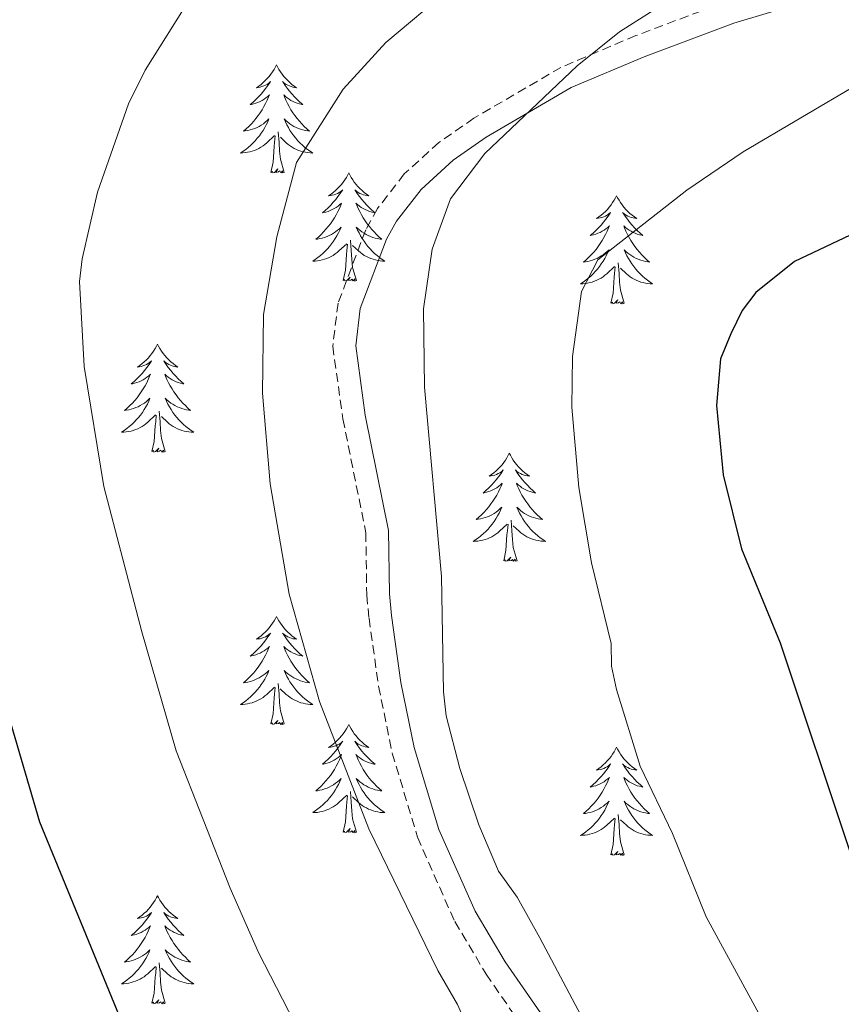
# Model space of a CAD drawing. Units: metres. Extents: x 616918 to 621423, y 4722085 to 4725131.
# Drawn here: x 617984 to 618075, y 4722784 to 4722892 of the extents above; entities that cross this region are included whole.
import ezdxf

# ---------------------------------------------------------------- set-up
doc = ezdxf.new("R2010")
doc.units = ezdxf.units.M
doc.header["$MEASUREMENT"] = 0
doc.linetypes.add('TRAZOSX2', pattern=[1.5, 1, -0.5])
for name, color, linetype, lineweight in [('Level 21', 19, 'Continuous', 0), ('Level 36', 19, 'Continuous', 40), ('Level 4', 36, 'Continuous', 30), ('Level 5', 36, 'Continuous', 0)]:
    doc.layers.add(name, color=color, linetype=linetype, lineweight=lineweight)

msp = doc.modelspace()

# ---------------------------------------------------------------- linework, layer by layer
at = {"layer": 'Level 21', "color": 19, "linetype": 'Continuous', "lineweight": 0}
msp.add_polyline3d([(618073.64, 4722895.32, 791.05), (618062.98, 4722892.11, 790.25), (618053.09, 4722888.4, 789.85), (618045.03, 4722884.99, 789.85), (618035.67, 4722879.51, 788.44), (618032.03, 4722876.98, 788.25), (618028.49, 4722873.77, 788.61), (618025.79, 4722870.27, 788.53), (618024.67, 4722868.28, 788.4), (618021.8, 4722860.64, 788.04), (618021.29, 4722856.52, 787.85), (618022.34, 4722848.89, 787.39), (618024.91, 4722836.18, 787.85), (618025.01, 4722829.19, 787.45), (618025.25, 4722826.79, 787.51), (618026.28, 4722819.43, 787.81), (618027.75, 4722812.25, 787.85), (618030.45, 4722803.22, 787.85), (618034.44, 4722794.21, 787.85), (618037.77, 4722788.62, 787.87), (618044.88, 4722778.34, 788.24)], dxfattribs=at)
at = {"layer": 'Level 21', "color": 19, "linetype": 'TRAZOSX2', "lineweight": 0}
msp.add_polyline3d([(618062.17, 4722894.48, 790.25), (618052.16, 4722890.72, 789.85), (618043.91, 4722887.22, 789.85), (618034.32, 4722881.62, 788.44), (618030.47, 4722878.94, 788.25), (618026.64, 4722875.47, 788.61), (618023.7, 4722871.65, 788.53), (618022.4, 4722869.33, 788.4), (618019.35, 4722861.24, 788.04), (618018.76, 4722856.5, 787.85), (618019.88, 4722848.47, 787.39), (618022.41, 4722835.91, 787.85), (618022.51, 4722829.05, 787.45), (618022.76, 4722826.49, 787.51), (618023.81, 4722819.01, 787.81), (618025.32, 4722811.64, 787.85), (618028.1, 4722802.36, 787.85), (618032.21, 4722793.06, 787.85), (618035.66, 4722787.27, 787.87), (618042.76, 4722777.01, 788.24)], dxfattribs=at)
at = {"layer": 'Level 36', "color": 92, "linetype": 'Continuous', "lineweight": 0}
for points in [[(618012.57, 4722887.5), (618012.46, 4722887.28), (618012.3, 4722887), (618012.13, 4722886.74), (618011.95, 4722886.48), (618011.76, 4722886.23), (618011.55, 4722886), (618011.33, 4722885.77), (618011.1, 4722885.55), (618010.86, 4722885.35), (618010.61, 4722885.16), (618010.35, 4722884.98), (618010.55, 4722885), (618010.75, 4722885.04), (618010.95, 4722885.1), (618011.15, 4722885.17), (618011.34, 4722885.25), (618011.52, 4722885.35), (618011.69, 4722885.46), (618011.9, 4722885.65), (618011.86, 4722885.59), (618011.62, 4722885.24), (618011.38, 4722884.91), (618011.13, 4722884.58), (618010.86, 4722884.26), (618010.58, 4722883.96), (618010.29, 4722883.67), (618009.98, 4722883.38), (618009.67, 4722883.11), (618009.79, 4722883.14), (618010.04, 4722883.19), (618010.28, 4722883.27), (618010.52, 4722883.35), (618010.75, 4722883.46), (618010.97, 4722883.58), (618011.19, 4722883.71), (618011.4, 4722883.85), (618011.59, 4722884.01), (618011.78, 4722884.18), (618011.69, 4722883.96), (618011.54, 4722883.6), (618011.36, 4722883.24), (618011.18, 4722882.89), (618010.98, 4722882.55), (618010.77, 4722882.22), (618010.54, 4722881.9), (618010.3, 4722881.59), (618010.05, 4722881.29), (618009.79, 4722880.99), (618009.51, 4722880.71), (618009.22, 4722880.44), (618008.93, 4722880.18), (618009.12, 4722880.21), (618009.39, 4722880.26), (618009.65, 4722880.32), (618009.91, 4722880.4), (618010.17, 4722880.49), (618010.42, 4722880.6), (618010.66, 4722880.72), (618010.89, 4722880.86), (618011.12, 4722881.01), (618011.33, 4722881.18), (618011.54, 4722881.35), (618011.73, 4722881.54), (618011.59, 4722881.21)], [(618012.57, 4722887.5), (618012.68, 4722887.28), (618012.83, 4722887), (618013, 4722886.74), (618013.18, 4722886.48), (618013.38, 4722886.23), (618013.58, 4722886), (618013.8, 4722885.77), (618014.03, 4722885.55), (618014.27, 4722885.35), (618014.52, 4722885.16), (618014.78, 4722884.98), (618014.59, 4722885), (618014.38, 4722885.04), (618014.18, 4722885.1), (618013.99, 4722885.17), (618013.8, 4722885.25), (618013.62, 4722885.35), (618013.44, 4722885.46), (618013.24, 4722885.65), (618013.28, 4722885.59), (618013.51, 4722885.24), (618013.75, 4722884.91), (618014.01, 4722884.58), (618014.28, 4722884.26), (618014.56, 4722883.96), (618014.85, 4722883.67), (618015.15, 4722883.38), (618015.47, 4722883.11), (618015.34, 4722883.14), (618015.1, 4722883.19), (618014.85, 4722883.27), (618014.62, 4722883.35), (618014.39, 4722883.46), (618014.16, 4722883.58), (618013.95, 4722883.71), (618013.74, 4722883.85), (618013.54, 4722884.01), (618013.36, 4722884.18), (618013.44, 4722883.96), (618013.6, 4722883.6), (618013.77, 4722883.24), (618013.96, 4722882.89), (618014.16, 4722882.55), (618014.37, 4722882.22), (618014.6, 4722881.9), (618014.84, 4722881.59), (618015.09, 4722881.29), (618015.35, 4722880.99), (618015.62, 4722880.71), (618015.91, 4722880.44), (618016.21, 4722880.18), (618016.01, 4722880.21), (618015.75, 4722880.26), (618015.48, 4722880.32), (618015.22, 4722880.4), (618014.97, 4722880.49), (618014.72, 4722880.6), (618014.48, 4722880.72), (618014.25, 4722880.86), (618014.02, 4722881.01), (618013.8, 4722881.18), (618013.6, 4722881.35), (618013.4, 4722881.54), (618013.54, 4722881.21)], [(618011.59, 4722881.21), (618011.44, 4722880.89), (618011.27, 4722880.58), (618011.08, 4722880.27), (618010.89, 4722879.98), (618010.68, 4722879.69), (618010.45, 4722879.41), (618010.22, 4722879.14), (618009.97, 4722878.88), (618009.72, 4722878.64), (618009.45, 4722878.4), (618009.17, 4722878.18), (618008.88, 4722877.97), (618008.59, 4722877.78), (618008.85, 4722877.79), (618009.12, 4722877.82), (618009.38, 4722877.86), (618009.64, 4722877.92), (618009.89, 4722877.99), (618010.14, 4722878.07), (618010.39, 4722878.18), (618010.62, 4722878.29), (618010.85, 4722878.42), (618011.08, 4722878.57), (618011.29, 4722878.73), (618011.49, 4722878.9), (618012.34, 4722879.7)], [(618013.54, 4722881.21), (618013.7, 4722880.89), (618013.87, 4722880.58), (618014.05, 4722880.27), (618014.25, 4722879.98), (618014.46, 4722879.69), (618014.68, 4722879.41), (618014.92, 4722879.14), (618015.16, 4722878.88), (618015.42, 4722878.64), (618015.69, 4722878.4), (618015.97, 4722878.18), (618016.26, 4722877.97), (618016.55, 4722877.78), (618016.28, 4722877.79), (618016.02, 4722877.82), (618015.76, 4722877.86), (618015.5, 4722877.92), (618015.24, 4722877.99), (618014.99, 4722878.07), (618014.75, 4722878.18), (618014.51, 4722878.29), (618014.28, 4722878.42), (618014.06, 4722878.57), (618013.85, 4722878.73), (618013.64, 4722878.9), (618012.99, 4722879.52)], [(618011.95, 4722875.65), (618012.19, 4722876.76), (618012.31, 4722878.51), (618012.36, 4722878.94), (618012.42, 4722879.66)], [(618013.42, 4722875.65), (618012.99, 4722877.09), (618012.9, 4722877.99), (618012.85, 4722878.94), (618012.75, 4722880.1)], [(618013.42, 4722875.65), (618013.24, 4722875.58), (618013.23, 4722875.82), (618013.04, 4722875.6), (618012.92, 4722875.8), (618012.79, 4722875.69), (618012.52, 4722875.64), (618012.72, 4722876.03), (618012.34, 4722875.65), (618012.15, 4722875.6), (618012.11, 4722875.76), (618011.95, 4722875.65)], [(618020.53, 4722875.58), (618020.42, 4722875.36), (618020.26, 4722875.08), (618020.09, 4722874.82), (618019.91, 4722874.56), (618019.72, 4722874.31), (618019.51, 4722874.08), (618019.29, 4722873.85), (618019.06, 4722873.63), (618018.82, 4722873.43), (618018.57, 4722873.24), (618018.31, 4722873.06), (618018.51, 4722873.08), (618018.71, 4722873.12), (618018.91, 4722873.18), (618019.11, 4722873.25), (618019.3, 4722873.33), (618019.48, 4722873.43), (618019.65, 4722873.54), (618019.86, 4722873.73), (618019.82, 4722873.67), (618019.58, 4722873.32), (618019.34, 4722872.99), (618019.09, 4722872.66), (618018.82, 4722872.35), (618018.54, 4722872.04), (618018.25, 4722871.75), (618017.94, 4722871.46), (618017.63, 4722871.19), (618017.75, 4722871.22), (618018, 4722871.27), (618018.24, 4722871.35), (618018.48, 4722871.44), (618018.71, 4722871.54), (618018.93, 4722871.66), (618019.15, 4722871.79), (618019.36, 4722871.93), (618019.55, 4722872.09), (618019.74, 4722872.26), (618019.65, 4722872.04), (618019.5, 4722871.68), (618019.32, 4722871.32), (618019.14, 4722870.98), (618018.94, 4722870.64), (618018.73, 4722870.3), (618018.5, 4722869.98), (618018.26, 4722869.67), (618018.01, 4722869.37), (618017.75, 4722869.08), (618017.47, 4722868.79), (618017.18, 4722868.52), (618016.89, 4722868.27), (618017.08, 4722868.29), (618017.35, 4722868.34), (618017.61, 4722868.4), (618017.87, 4722868.48), (618018.13, 4722868.57), (618018.38, 4722868.68), (618018.62, 4722868.8), (618018.85, 4722868.94), (618019.08, 4722869.09), (618019.29, 4722869.26), (618019.5, 4722869.43), (618019.69, 4722869.62), (618019.55, 4722869.29)], [(618020.53, 4722875.58), (618020.64, 4722875.36), (618020.79, 4722875.08), (618020.96, 4722874.82), (618021.14, 4722874.56), (618021.34, 4722874.31), (618021.54, 4722874.08), (618021.76, 4722873.85), (618021.99, 4722873.63), (618022.23, 4722873.43), (618022.48, 4722873.24), (618022.74, 4722873.06), (618022.55, 4722873.08), (618022.34, 4722873.12), (618022.14, 4722873.18), (618021.95, 4722873.25), (618021.76, 4722873.33), (618021.58, 4722873.43), (618021.4, 4722873.54), (618021.2, 4722873.73), (618021.24, 4722873.67), (618021.47, 4722873.32), (618021.71, 4722872.99), (618021.97, 4722872.66), (618022.24, 4722872.35), (618022.52, 4722872.04), (618022.81, 4722871.75), (618023.11, 4722871.46), (618023.43, 4722871.19), (618023.3, 4722871.22), (618023.06, 4722871.27), (618022.81, 4722871.35), (618022.58, 4722871.44), (618022.35, 4722871.54), (618022.12, 4722871.66), (618021.91, 4722871.79), (618021.7, 4722871.93), (618021.5, 4722872.09), (618021.32, 4722872.26), (618021.4, 4722872.04), (618021.56, 4722871.68), (618021.73, 4722871.32), (618021.92, 4722870.98), (618022.12, 4722870.64), (618022.33, 4722870.3), (618022.56, 4722869.98), (618022.8, 4722869.67), (618023.05, 4722869.37), (618023.31, 4722869.08), (618023.58, 4722868.79), (618023.87, 4722868.52), (618024.17, 4722868.27), (618023.97, 4722868.29), (618023.71, 4722868.34), (618023.44, 4722868.4), (618023.18, 4722868.48), (618022.93, 4722868.57), (618022.68, 4722868.68), (618022.44, 4722868.8), (618022.21, 4722868.94), (618021.98, 4722869.09), (618021.76, 4722869.26), (618021.56, 4722869.43), (618021.36, 4722869.62), (618021.5, 4722869.29)], [(618050.04, 4722873.07), (618049.93, 4722872.85), (618049.78, 4722872.58), (618049.61, 4722872.31), (618049.43, 4722872.05), (618049.23, 4722871.81), (618049.03, 4722871.57), (618048.81, 4722871.34), (618048.58, 4722871.13), (618048.34, 4722870.92), (618048.08, 4722870.73), (618047.82, 4722870.55), (618048.02, 4722870.58), (618048.23, 4722870.62), (618048.43, 4722870.67), (618048.62, 4722870.74), (618048.81, 4722870.82), (618048.99, 4722870.92), (618049.16, 4722871.04), (618049.37, 4722871.23), (618049.33, 4722871.16), (618049.1, 4722870.82), (618048.86, 4722870.48), (618048.6, 4722870.15), (618048.33, 4722869.84), (618048.05, 4722869.53), (618047.76, 4722869.24), (618047.46, 4722868.96), (618047.14, 4722868.68), (618047.27, 4722868.71), (618047.51, 4722868.77), (618047.76, 4722868.84), (618047.99, 4722868.93), (618048.22, 4722869.03), (618048.45, 4722869.15), (618048.66, 4722869.28), (618048.87, 4722869.42), (618049.07, 4722869.58), (618049.25, 4722869.75), (618049.16, 4722869.53), (618049.01, 4722869.17), (618048.84, 4722868.81), (618048.65, 4722868.47), (618048.45, 4722868.13), (618048.24, 4722867.8), (618048.01, 4722867.47), (618047.78, 4722867.16), (618047.52, 4722866.86), (618047.26, 4722866.57), (618046.98, 4722866.29), (618046.7, 4722866.02), (618046.4, 4722865.76), (618046.6, 4722865.78), (618046.86, 4722865.83), (618047.13, 4722865.89), (618047.39, 4722865.97), (618047.64, 4722866.07), (618047.89, 4722866.17), (618048.13, 4722866.3), (618048.36, 4722866.44), (618048.59, 4722866.58), (618048.8, 4722866.75), (618049.01, 4722866.92), (618049.21, 4722867.11), (618049.06, 4722866.79)], [(618050.04, 4722873.07), (618050.15, 4722872.85), (618050.31, 4722872.58), (618050.48, 4722872.31), (618050.66, 4722872.05), (618050.85, 4722871.81), (618051.06, 4722871.57), (618051.28, 4722871.34), (618051.51, 4722871.13), (618051.75, 4722870.92), (618052, 4722870.73), (618052.26, 4722870.55), (618052.06, 4722870.58), (618051.86, 4722870.62), (618051.66, 4722870.67), (618051.46, 4722870.74), (618051.27, 4722870.82), (618051.09, 4722870.92), (618050.92, 4722871.04), (618050.71, 4722871.23), (618050.76, 4722871.16), (618050.98, 4722870.82), (618051.23, 4722870.48), (618051.48, 4722870.15), (618051.75, 4722869.84), (618052.03, 4722869.53), (618052.32, 4722869.24), (618052.63, 4722868.96), (618052.94, 4722868.68), (618052.82, 4722868.71), (618052.57, 4722868.77), (618052.33, 4722868.84), (618052.09, 4722868.93), (618051.86, 4722869.03), (618051.64, 4722869.15), (618051.42, 4722869.28), (618051.22, 4722869.42), (618051.02, 4722869.58), (618050.83, 4722869.75), (618050.92, 4722869.53), (618051.08, 4722869.17), (618051.25, 4722868.81), (618051.43, 4722868.47), (618051.63, 4722868.13), (618051.84, 4722867.8), (618052.07, 4722867.47), (618052.31, 4722867.16), (618052.56, 4722866.86), (618052.82, 4722866.57), (618053.1, 4722866.29), (618053.39, 4722866.02), (618053.68, 4722865.76), (618053.49, 4722865.78), (618053.22, 4722865.83), (618052.96, 4722865.89), (618052.7, 4722865.97), (618052.44, 4722866.07), (618052.2, 4722866.17), (618051.95, 4722866.3), (618051.72, 4722866.44), (618051.5, 4722866.58), (618051.28, 4722866.75), (618051.07, 4722866.92), (618050.88, 4722867.11), (618051.02, 4722866.79)], [(618019.55, 4722869.29), (618019.4, 4722868.97), (618019.23, 4722868.66), (618019.04, 4722868.35), (618018.85, 4722868.06), (618018.64, 4722867.77), (618018.41, 4722867.49), (618018.18, 4722867.22), (618017.93, 4722866.96), (618017.68, 4722866.72), (618017.41, 4722866.49), (618017.13, 4722866.26), (618016.84, 4722866.06), (618016.55, 4722865.86), (618016.81, 4722865.87), (618017.08, 4722865.9), (618017.34, 4722865.94), (618017.6, 4722866), (618017.85, 4722866.07), (618018.1, 4722866.16), (618018.35, 4722866.26), (618018.58, 4722866.37), (618018.81, 4722866.5), (618019.04, 4722866.65), (618019.25, 4722866.81), (618019.45, 4722866.98), (618020.3, 4722867.78)], [(618021.5, 4722869.29), (618021.66, 4722868.97), (618021.83, 4722868.66), (618022.01, 4722868.35), (618022.21, 4722868.06), (618022.42, 4722867.77), (618022.64, 4722867.49), (618022.88, 4722867.22), (618023.12, 4722866.96), (618023.38, 4722866.72), (618023.65, 4722866.49), (618023.93, 4722866.26), (618024.22, 4722866.06), (618024.51, 4722865.86), (618024.24, 4722865.87), (618023.98, 4722865.9), (618023.72, 4722865.94), (618023.46, 4722866), (618023.2, 4722866.07), (618022.95, 4722866.16), (618022.71, 4722866.26), (618022.47, 4722866.37), (618022.24, 4722866.5), (618022.02, 4722866.65), (618021.81, 4722866.81), (618021.6, 4722866.98), (618020.95, 4722867.6)], [(618021.38, 4722863.73), (618020.95, 4722865.17), (618020.86, 4722866.07), (618020.81, 4722867.02), (618020.71, 4722868.18)], [(618019.91, 4722863.73), (618020.15, 4722864.85), (618020.27, 4722866.59), (618020.32, 4722867.02), (618020.38, 4722867.74)], [(618049.06, 4722866.79), (618048.91, 4722866.46), (618048.74, 4722866.15), (618048.56, 4722865.85), (618048.36, 4722865.55), (618048.15, 4722865.26), (618047.93, 4722864.98), (618047.69, 4722864.72), (618047.45, 4722864.46), (618047.19, 4722864.21), (618046.92, 4722863.98), (618046.64, 4722863.76), (618046.35, 4722863.55), (618046.06, 4722863.36), (618046.33, 4722863.36), (618046.59, 4722863.39), (618046.85, 4722863.43), (618047.11, 4722863.49), (618047.37, 4722863.56), (618047.62, 4722863.65), (618047.86, 4722863.75), (618048.1, 4722863.87), (618048.33, 4722864), (618048.55, 4722864.14), (618048.76, 4722864.3), (618048.97, 4722864.47), (618049.81, 4722865.27)], [(618051.02, 4722866.79), (618051.17, 4722866.46), (618051.34, 4722866.15), (618051.53, 4722865.85), (618051.72, 4722865.55), (618051.93, 4722865.26), (618052.16, 4722864.98), (618052.39, 4722864.72), (618052.64, 4722864.46), (618052.9, 4722864.21), (618053.16, 4722863.98), (618053.44, 4722863.76), (618053.73, 4722863.55), (618054.02, 4722863.36), (618053.76, 4722863.36), (618053.49, 4722863.39), (618053.23, 4722863.43), (618052.97, 4722863.49), (618052.72, 4722863.56), (618052.47, 4722863.65), (618052.22, 4722863.75), (618051.99, 4722863.87), (618051.76, 4722864), (618051.53, 4722864.14), (618051.32, 4722864.3), (618051.12, 4722864.47), (618050.46, 4722865.09)], [(618049.42, 4722861.22), (618049.67, 4722862.34), (618049.78, 4722864.08), (618049.83, 4722864.51), (618049.89, 4722865.24)], [(618050.89, 4722861.22), (618050.46, 4722862.66), (618050.37, 4722863.56), (618050.33, 4722864.51), (618050.22, 4722865.68)], [(618021.38, 4722863.73), (618021.2, 4722863.66), (618021.19, 4722863.9), (618021, 4722863.68), (618020.88, 4722863.88), (618020.75, 4722863.77), (618020.48, 4722863.72), (618020.68, 4722864.11), (618020.3, 4722863.73), (618020.11, 4722863.68), (618020.07, 4722863.84), (618019.91, 4722863.73)], [(618050.89, 4722861.22), (618050.72, 4722861.15), (618050.7, 4722861.39), (618050.51, 4722861.17), (618050.39, 4722861.37), (618050.27, 4722861.26), (618050, 4722861.21), (618050.19, 4722861.6), (618049.81, 4722861.22), (618049.62, 4722861.17), (618049.58, 4722861.33), (618049.42, 4722861.22)], [(617999.46, 4722856.71), (617999.35, 4722856.49), (617999.19, 4722856.22), (617999.02, 4722855.95), (617998.84, 4722855.69), (617998.65, 4722855.45), (617998.44, 4722855.21), (617998.22, 4722854.98), (617997.99, 4722854.77), (617997.75, 4722854.56), (617997.5, 4722854.37), (617997.24, 4722854.19), (617997.44, 4722854.22), (617997.64, 4722854.26), (617997.84, 4722854.31), (617998.04, 4722854.38), (617998.23, 4722854.46), (617998.41, 4722854.56), (617998.58, 4722854.68), (617998.79, 4722854.87), (617998.75, 4722854.8), (617998.52, 4722854.46), (617998.27, 4722854.12), (617998.02, 4722853.79), (617997.75, 4722853.48), (617997.47, 4722853.17), (617997.18, 4722852.88), (617996.87, 4722852.6), (617996.56, 4722852.32), (617996.68, 4722852.35), (617996.93, 4722852.41), (617997.17, 4722852.48), (617997.41, 4722852.57), (617997.64, 4722852.67), (617997.86, 4722852.79), (617998.08, 4722852.92), (617998.29, 4722853.06), (617998.48, 4722853.22), (617998.67, 4722853.39), (617998.58, 4722853.17), (617998.43, 4722852.81), (617998.26, 4722852.45), (617998.07, 4722852.11), (617997.87, 4722851.77), (617997.66, 4722851.44), (617997.43, 4722851.11), (617997.19, 4722850.8), (617996.94, 4722850.5), (617996.68, 4722850.21), (617996.4, 4722849.93), (617996.12, 4722849.66), (617995.82, 4722849.4), (617996.01, 4722849.42), (617996.28, 4722849.47), (617996.54, 4722849.53), (617996.8, 4722849.61), (617997.06, 4722849.71), (617997.31, 4722849.81), (617997.55, 4722849.94), (617997.78, 4722850.08), (617998.01, 4722850.22), (617998.22, 4722850.39), (617998.43, 4722850.56), (617998.62, 4722850.75), (617998.48, 4722850.43)], [(617999.46, 4722856.71), (617999.57, 4722856.49), (617999.72, 4722856.22), (617999.89, 4722855.95), (618000.08, 4722855.69), (618000.27, 4722855.45), (618000.48, 4722855.21), (618000.7, 4722854.98), (618000.92, 4722854.77), (618001.16, 4722854.56), (618001.42, 4722854.37), (618001.68, 4722854.19), (618001.48, 4722854.22), (618001.27, 4722854.26), (618001.08, 4722854.31), (618000.88, 4722854.38), (618000.69, 4722854.46), (618000.51, 4722854.56), (618000.34, 4722854.68), (618000.13, 4722854.87), (618000.17, 4722854.8), (618000.4, 4722854.46), (618000.64, 4722854.12), (618000.9, 4722853.79), (618001.17, 4722853.48), (618001.45, 4722853.17), (618001.74, 4722852.88), (618002.04, 4722852.6), (618002.36, 4722852.32), (618002.23, 4722852.35), (618001.99, 4722852.41), (618001.74, 4722852.48), (618001.51, 4722852.57), (618001.28, 4722852.67), (618001.06, 4722852.79), (618000.84, 4722852.92), (618000.63, 4722853.06), (618000.44, 4722853.22), (618000.25, 4722853.39), (618000.34, 4722853.17), (618000.49, 4722852.81), (618000.66, 4722852.45), (618000.85, 4722852.11), (618001.05, 4722851.77), (618001.26, 4722851.44), (618001.49, 4722851.11), (618001.73, 4722850.8), (618001.98, 4722850.5), (618002.24, 4722850.21), (618002.52, 4722849.93), (618002.8, 4722849.66), (618003.1, 4722849.4), (618002.9, 4722849.42), (618002.64, 4722849.47), (618002.37, 4722849.53), (618002.12, 4722849.61), (618001.86, 4722849.71), (618001.61, 4722849.81), (618001.37, 4722849.94), (618001.14, 4722850.08), (618000.91, 4722850.22), (618000.7, 4722850.39), (618000.49, 4722850.56), (618000.3, 4722850.75), (618000.44, 4722850.43)], [(617998.48, 4722850.43), (617998.33, 4722850.1), (617998.16, 4722849.79), (617997.98, 4722849.49), (617997.78, 4722849.19), (617997.57, 4722848.9), (617997.34, 4722848.62), (617997.11, 4722848.36), (617996.86, 4722848.1), (617996.61, 4722847.85), (617996.34, 4722847.62), (617996.06, 4722847.4), (617995.77, 4722847.19), (617995.48, 4722847), (617995.74, 4722847), (617996.01, 4722847.03), (617996.27, 4722847.07), (617996.53, 4722847.13), (617996.78, 4722847.2), (617997.03, 4722847.29), (617997.28, 4722847.39), (617997.52, 4722847.51), (617997.74, 4722847.64), (617997.97, 4722847.78), (617998.18, 4722847.94), (617998.38, 4722848.11), (617999.23, 4722848.91)], [(618000.44, 4722850.43), (618000.59, 4722850.1), (618000.76, 4722849.79), (618000.94, 4722849.49), (618001.14, 4722849.19), (618001.35, 4722848.9), (618001.57, 4722848.62), (618001.81, 4722848.36), (618002.05, 4722848.1), (618002.31, 4722847.85), (618002.58, 4722847.62), (618002.86, 4722847.4), (618003.15, 4722847.19), (618003.44, 4722847), (618003.17, 4722847), (618002.91, 4722847.03), (618002.65, 4722847.07), (618002.39, 4722847.13), (618002.14, 4722847.2), (618001.88, 4722847.29), (618001.64, 4722847.39), (618001.4, 4722847.51), (618001.17, 4722847.64), (618000.95, 4722847.78), (618000.74, 4722847.94), (618000.54, 4722848.11), (617999.88, 4722848.73)], [(617998.84, 4722844.86), (617999.08, 4722845.98), (617999.2, 4722847.72), (617999.25, 4722848.15), (617999.31, 4722848.88)], [(618000.31, 4722844.86), (617999.88, 4722846.3), (617999.79, 4722847.2), (617999.74, 4722848.15), (617999.64, 4722849.32)], [(618000.31, 4722844.86), (618000.14, 4722844.79), (618000.12, 4722845.03), (617999.93, 4722844.81), (617999.81, 4722845.01), (617999.68, 4722844.9), (617999.42, 4722844.85), (617999.61, 4722845.24), (617999.23, 4722844.86), (617999.04, 4722844.81), (617999, 4722844.97), (617998.84, 4722844.86)], [(618038.22, 4722844.69), (618038.11, 4722844.47), (618037.96, 4722844.19), (618037.79, 4722843.93), (618037.61, 4722843.67), (618037.42, 4722843.42), (618037.21, 4722843.18), (618036.99, 4722842.96), (618036.76, 4722842.74), (618036.52, 4722842.54), (618036.27, 4722842.35), (618036.01, 4722842.17), (618036.21, 4722842.19), (618036.41, 4722842.23), (618036.61, 4722842.28), (618036.8, 4722842.35), (618036.99, 4722842.44), (618037.17, 4722842.54), (618037.35, 4722842.65), (618037.55, 4722842.84), (618037.51, 4722842.78), (618037.28, 4722842.43), (618037.04, 4722842.1), (618036.78, 4722841.77), (618036.52, 4722841.45), (618036.24, 4722841.15), (618035.94, 4722840.85), (618035.64, 4722840.57), (618035.33, 4722840.3), (618035.45, 4722840.32), (618035.7, 4722840.38), (618035.94, 4722840.45), (618036.18, 4722840.54), (618036.41, 4722840.64), (618036.63, 4722840.76), (618036.84, 4722840.89), (618037.05, 4722841.04), (618037.25, 4722841.2), (618037.44, 4722841.37), (618037.35, 4722841.14), (618037.19, 4722840.78), (618037.02, 4722840.43), (618036.84, 4722840.08), (618036.64, 4722839.74), (618036.42, 4722839.41), (618036.2, 4722839.09), (618035.96, 4722838.78), (618035.71, 4722838.47), (618035.44, 4722838.18), (618035.17, 4722837.9), (618034.88, 4722837.63), (618034.58, 4722837.37), (618034.78, 4722837.4), (618035.05, 4722837.44), (618035.31, 4722837.51), (618035.57, 4722837.59), (618035.82, 4722837.68), (618036.07, 4722837.79), (618036.31, 4722837.91), (618036.55, 4722838.05), (618036.77, 4722838.2), (618036.99, 4722838.36), (618037.19, 4722838.54), (618037.39, 4722838.73), (618037.25, 4722838.4)], [(618038.22, 4722844.69), (618038.34, 4722844.47), (618038.49, 4722844.19), (618038.66, 4722843.93), (618038.84, 4722843.67), (618039.04, 4722843.42), (618039.24, 4722843.18), (618039.46, 4722842.96), (618039.69, 4722842.74), (618039.93, 4722842.54), (618040.18, 4722842.35), (618040.44, 4722842.17), (618040.24, 4722842.19), (618040.04, 4722842.23), (618039.84, 4722842.28), (618039.65, 4722842.35), (618039.46, 4722842.44), (618039.28, 4722842.54), (618039.1, 4722842.65), (618038.9, 4722842.84), (618038.94, 4722842.78), (618039.17, 4722842.43), (618039.41, 4722842.1), (618039.67, 4722841.77), (618039.94, 4722841.45), (618040.22, 4722841.15), (618040.51, 4722840.85), (618040.81, 4722840.57), (618041.12, 4722840.3), (618041, 4722840.32), (618040.75, 4722840.38), (618040.51, 4722840.45), (618040.28, 4722840.54), (618040.04, 4722840.64), (618039.82, 4722840.76), (618039.6, 4722840.89), (618039.4, 4722841.04), (618039.2, 4722841.2), (618039.01, 4722841.37), (618039.1, 4722841.14), (618039.26, 4722840.78), (618039.43, 4722840.43), (618039.61, 4722840.08), (618039.81, 4722839.74), (618040.03, 4722839.41), (618040.25, 4722839.09), (618040.49, 4722838.78), (618040.74, 4722838.47), (618041.01, 4722838.18), (618041.28, 4722837.9), (618041.57, 4722837.63), (618041.87, 4722837.37), (618041.67, 4722837.4), (618041.4, 4722837.44), (618041.14, 4722837.51), (618040.88, 4722837.59), (618040.63, 4722837.68), (618040.38, 4722837.79), (618040.14, 4722837.91), (618039.9, 4722838.05), (618039.68, 4722838.2), (618039.46, 4722838.36), (618039.26, 4722838.54), (618039.06, 4722838.73), (618039.2, 4722838.4)], [(618037.25, 4722838.4), (618037.09, 4722838.08), (618036.92, 4722837.77), (618036.74, 4722837.46), (618036.54, 4722837.16), (618036.33, 4722836.88), (618036.11, 4722836.6), (618035.88, 4722836.33), (618035.63, 4722836.07), (618035.37, 4722835.83), (618035.1, 4722835.59), (618034.82, 4722835.37), (618034.54, 4722835.16), (618034.24, 4722834.97), (618034.51, 4722834.98), (618034.77, 4722835), (618035.04, 4722835.05), (618035.29, 4722835.1), (618035.55, 4722835.18), (618035.8, 4722835.26), (618036.04, 4722835.36), (618036.28, 4722835.48), (618036.51, 4722835.61), (618036.73, 4722835.76), (618036.95, 4722835.92), (618037.15, 4722836.08), (618038, 4722836.88)], [(618039.2, 4722838.4), (618039.36, 4722838.08), (618039.53, 4722837.77), (618039.71, 4722837.46), (618039.91, 4722837.16), (618040.12, 4722836.88), (618040.34, 4722836.6), (618040.57, 4722836.33), (618040.82, 4722836.07), (618041.08, 4722835.83), (618041.35, 4722835.59), (618041.63, 4722835.37), (618041.92, 4722835.16), (618042.2, 4722834.97), (618041.94, 4722834.98), (618041.68, 4722835), (618041.42, 4722835.05), (618041.16, 4722835.1), (618040.9, 4722835.18), (618040.65, 4722835.26), (618040.41, 4722835.36), (618040.17, 4722835.48), (618039.94, 4722835.61), (618039.72, 4722835.76), (618039.5, 4722835.92), (618039.3, 4722836.08), (618038.64, 4722836.7)], [(618037.61, 4722832.84), (618037.85, 4722833.95), (618037.96, 4722835.7), (618038.01, 4722836.13), (618038.08, 4722836.85)], [(618039.08, 4722832.84), (618038.65, 4722834.28), (618038.56, 4722835.18), (618038.51, 4722836.13), (618038.41, 4722837.29)], [(618039.08, 4722832.84), (618038.9, 4722832.77), (618038.88, 4722833.01), (618038.69, 4722832.78), (618038.57, 4722832.99), (618038.45, 4722832.88), (618038.18, 4722832.82), (618038.38, 4722833.22), (618037.99, 4722832.84), (618037.8, 4722832.78), (618037.76, 4722832.95), (618037.61, 4722832.84)], [(618012.57, 4722826.7), (618012.46, 4722826.48), (618012.3, 4722826.21), (618012.13, 4722825.94), (618011.95, 4722825.68), (618011.76, 4722825.44), (618011.55, 4722825.2), (618011.33, 4722824.97), (618011.1, 4722824.76), (618010.86, 4722824.55), (618010.61, 4722824.36), (618010.35, 4722824.18), (618010.55, 4722824.21), (618010.75, 4722824.24), (618010.95, 4722824.3), (618011.15, 4722824.37), (618011.34, 4722824.45), (618011.52, 4722824.55), (618011.69, 4722824.66), (618011.9, 4722824.86), (618011.85, 4722824.79), (618011.62, 4722824.44), (618011.38, 4722824.11), (618011.12, 4722823.78), (618010.86, 4722823.47), (618010.58, 4722823.16), (618010.28, 4722822.87), (618009.98, 4722822.58), (618009.67, 4722822.31), (618009.79, 4722822.34), (618010.04, 4722822.4), (618010.28, 4722822.47), (618010.52, 4722822.56), (618010.75, 4722822.66), (618010.97, 4722822.78), (618011.19, 4722822.91), (618011.39, 4722823.05), (618011.59, 4722823.21), (618011.78, 4722823.38), (618011.69, 4722823.16), (618011.53, 4722822.8), (618011.36, 4722822.44), (618011.18, 4722822.1), (618010.98, 4722821.76), (618010.77, 4722821.42), (618010.54, 4722821.1), (618010.3, 4722820.79), (618010.05, 4722820.49), (618009.78, 4722820.2), (618009.51, 4722819.92), (618009.22, 4722819.64), (618008.93, 4722819.39), (618009.12, 4722819.41), (618009.39, 4722819.46), (618009.65, 4722819.52), (618009.91, 4722819.6), (618010.17, 4722819.7), (618010.41, 4722819.8), (618010.66, 4722819.93), (618010.89, 4722820.06), (618011.11, 4722820.21), (618011.33, 4722820.38), (618011.54, 4722820.55), (618011.73, 4722820.74), (618011.59, 4722820.42)], [(618012.57, 4722826.7), (618012.68, 4722826.48), (618012.83, 4722826.21), (618013, 4722825.94), (618013.18, 4722825.68), (618013.38, 4722825.44), (618013.58, 4722825.2), (618013.8, 4722824.97), (618014.03, 4722824.76), (618014.27, 4722824.55), (618014.52, 4722824.36), (618014.78, 4722824.18), (618014.58, 4722824.21), (618014.38, 4722824.24), (618014.18, 4722824.3), (618013.99, 4722824.37), (618013.8, 4722824.45), (618013.62, 4722824.55), (618013.44, 4722824.66), (618013.24, 4722824.86), (618013.28, 4722824.79), (618013.51, 4722824.44), (618013.75, 4722824.11), (618014.01, 4722823.78), (618014.28, 4722823.47), (618014.56, 4722823.16), (618014.85, 4722822.87), (618015.15, 4722822.58), (618015.46, 4722822.31), (618015.34, 4722822.34), (618015.1, 4722822.4), (618014.85, 4722822.47), (618014.62, 4722822.56), (618014.39, 4722822.66), (618014.16, 4722822.78), (618013.95, 4722822.91), (618013.74, 4722823.05), (618013.54, 4722823.21), (618013.36, 4722823.38), (618013.44, 4722823.16), (618013.6, 4722822.8), (618013.77, 4722822.44), (618013.96, 4722822.1), (618014.16, 4722821.76), (618014.37, 4722821.42), (618014.6, 4722821.1), (618014.83, 4722820.79), (618015.08, 4722820.49), (618015.35, 4722820.2), (618015.62, 4722819.92), (618015.91, 4722819.64), (618016.21, 4722819.39), (618016.01, 4722819.41), (618015.74, 4722819.46), (618015.48, 4722819.52), (618015.22, 4722819.6), (618014.97, 4722819.7), (618014.72, 4722819.8), (618014.48, 4722819.93), (618014.24, 4722820.06), (618014.02, 4722820.21), (618013.8, 4722820.38), (618013.6, 4722820.55), (618013.4, 4722820.74), (618013.54, 4722820.42)], [(618011.59, 4722820.42), (618011.44, 4722820.09), (618011.27, 4722819.78), (618011.08, 4722819.48), (618010.89, 4722819.18), (618010.68, 4722818.89), (618010.45, 4722818.61), (618010.22, 4722818.34), (618009.97, 4722818.09), (618009.71, 4722817.84), (618009.44, 4722817.61), (618009.17, 4722817.38), (618008.88, 4722817.18), (618008.59, 4722816.98), (618008.85, 4722816.99), (618009.12, 4722817.02), (618009.38, 4722817.06), (618009.64, 4722817.12), (618009.89, 4722817.19), (618010.14, 4722817.28), (618010.38, 4722817.38), (618010.62, 4722817.5), (618010.85, 4722817.63), (618011.08, 4722817.77), (618011.29, 4722817.93), (618011.49, 4722818.1), (618012.34, 4722818.9)], [(618013.54, 4722820.42), (618013.7, 4722820.09), (618013.87, 4722819.78), (618014.05, 4722819.48), (618014.25, 4722819.18), (618014.46, 4722818.89), (618014.68, 4722818.61), (618014.92, 4722818.34), (618015.16, 4722818.09), (618015.42, 4722817.84), (618015.69, 4722817.61), (618015.97, 4722817.38), (618016.26, 4722817.18), (618016.55, 4722816.98), (618016.28, 4722816.99), (618016.02, 4722817.02), (618015.76, 4722817.06), (618015.5, 4722817.12), (618015.24, 4722817.19), (618014.99, 4722817.28), (618014.75, 4722817.38), (618014.51, 4722817.5), (618014.28, 4722817.63), (618014.06, 4722817.77), (618013.85, 4722817.93), (618013.64, 4722818.1), (618012.98, 4722818.72)], [(618011.95, 4722814.85), (618012.19, 4722815.97), (618012.31, 4722817.71), (618012.35, 4722818.14), (618012.42, 4722818.86)], [(618013.42, 4722814.85), (618012.99, 4722816.29), (618012.9, 4722817.19), (618012.85, 4722818.14), (618012.75, 4722819.31)], [(618013.42, 4722814.85), (618013.24, 4722814.78), (618013.22, 4722815.02), (618013.04, 4722814.8), (618012.91, 4722815), (618012.79, 4722814.89), (618012.52, 4722814.84), (618012.72, 4722815.23), (618012.33, 4722814.85), (618012.15, 4722814.8), (618012.1, 4722814.96), (618011.95, 4722814.85)], [(618020.53, 4722814.78), (618020.42, 4722814.56), (618020.26, 4722814.29), (618020.09, 4722814.02), (618019.91, 4722813.76), (618019.72, 4722813.52), (618019.51, 4722813.28), (618019.29, 4722813.05), (618019.06, 4722812.84), (618018.82, 4722812.63), (618018.57, 4722812.44), (618018.31, 4722812.26), (618018.51, 4722812.29), (618018.71, 4722812.32), (618018.91, 4722812.38), (618019.11, 4722812.45), (618019.3, 4722812.53), (618019.48, 4722812.63), (618019.65, 4722812.74), (618019.86, 4722812.94), (618019.81, 4722812.87), (618019.58, 4722812.53), (618019.34, 4722812.19), (618019.08, 4722811.86), (618018.82, 4722811.55), (618018.54, 4722811.24), (618018.24, 4722810.95), (618017.94, 4722810.67), (618017.63, 4722810.4), (618017.75, 4722810.42), (618018, 4722810.48), (618018.24, 4722810.55), (618018.48, 4722810.64), (618018.71, 4722810.74), (618018.93, 4722810.86), (618019.15, 4722810.99), (618019.35, 4722811.13), (618019.55, 4722811.29), (618019.74, 4722811.46), (618019.65, 4722811.24), (618019.49, 4722810.88), (618019.32, 4722810.52), (618019.14, 4722810.18), (618018.94, 4722809.84), (618018.73, 4722809.51), (618018.5, 4722809.18), (618018.26, 4722808.87), (618018.01, 4722808.57), (618017.74, 4722808.28), (618017.47, 4722808), (618017.18, 4722807.73), (618016.89, 4722807.47), (618017.08, 4722807.49), (618017.35, 4722807.54), (618017.61, 4722807.6), (618017.87, 4722807.68), (618018.13, 4722807.78), (618018.37, 4722807.88), (618018.62, 4722808.01), (618018.85, 4722808.14), (618019.07, 4722808.3), (618019.29, 4722808.46), (618019.5, 4722808.64), (618019.69, 4722808.82), (618019.55, 4722808.5)], [(618020.53, 4722814.78), (618020.64, 4722814.56), (618020.79, 4722814.29), (618020.96, 4722814.02), (618021.14, 4722813.76), (618021.34, 4722813.52), (618021.54, 4722813.28), (618021.76, 4722813.05), (618021.99, 4722812.84), (618022.23, 4722812.63), (618022.48, 4722812.44), (618022.74, 4722812.26), (618022.54, 4722812.29), (618022.34, 4722812.32), (618022.14, 4722812.38), (618021.95, 4722812.45), (618021.76, 4722812.53), (618021.58, 4722812.63), (618021.4, 4722812.74), (618021.2, 4722812.94), (618021.24, 4722812.87), (618021.47, 4722812.53), (618021.71, 4722812.19), (618021.97, 4722811.86), (618022.24, 4722811.55), (618022.52, 4722811.24), (618022.81, 4722810.95), (618023.11, 4722810.67), (618023.42, 4722810.4), (618023.3, 4722810.42), (618023.06, 4722810.48), (618022.81, 4722810.55), (618022.58, 4722810.64), (618022.35, 4722810.74), (618022.12, 4722810.86), (618021.91, 4722810.99), (618021.7, 4722811.13), (618021.5, 4722811.29), (618021.32, 4722811.46), (618021.4, 4722811.24), (618021.56, 4722810.88), (618021.73, 4722810.52), (618021.92, 4722810.18), (618022.12, 4722809.84), (618022.33, 4722809.51), (618022.56, 4722809.18), (618022.79, 4722808.87), (618023.04, 4722808.57), (618023.31, 4722808.28), (618023.58, 4722808), (618023.87, 4722807.73), (618024.17, 4722807.47), (618023.97, 4722807.49), (618023.7, 4722807.54), (618023.44, 4722807.6), (618023.18, 4722807.68), (618022.93, 4722807.78), (618022.68, 4722807.88), (618022.44, 4722808.01), (618022.2, 4722808.14), (618021.98, 4722808.3), (618021.76, 4722808.46), (618021.56, 4722808.64), (618021.36, 4722808.82), (618021.5, 4722808.5)], [(618050.04, 4722812.27), (618049.93, 4722812.05), (618049.78, 4722811.78), (618049.61, 4722811.51), (618049.43, 4722811.26), (618049.23, 4722811.01), (618049.02, 4722810.77), (618048.81, 4722810.54), (618048.58, 4722810.33), (618048.34, 4722810.12), (618048.08, 4722809.93), (618047.82, 4722809.76), (618048.02, 4722809.78), (618048.23, 4722809.82), (618048.43, 4722809.87), (618048.62, 4722809.94), (618048.81, 4722810.03), (618048.99, 4722810.12), (618049.16, 4722810.24), (618049.37, 4722810.43), (618049.33, 4722810.36), (618049.1, 4722810.02), (618048.86, 4722809.68), (618048.6, 4722809.36), (618048.33, 4722809.04), (618048.05, 4722808.74), (618047.76, 4722808.44), (618047.46, 4722808.16), (618047.14, 4722807.89), (618047.27, 4722807.91), (618047.51, 4722807.97), (618047.76, 4722808.04), (618047.99, 4722808.13), (618048.22, 4722808.23), (618048.45, 4722808.35), (618048.66, 4722808.48), (618048.87, 4722808.63), (618049.07, 4722808.78), (618049.25, 4722808.95), (618049.16, 4722808.73), (618049.01, 4722808.37), (618048.84, 4722808.02), (618048.65, 4722807.67), (618048.45, 4722807.33), (618048.24, 4722807), (618048.01, 4722806.68), (618047.78, 4722806.36), (618047.52, 4722806.06), (618047.26, 4722805.77), (618046.98, 4722805.49), (618046.7, 4722805.22), (618046.4, 4722804.96), (618046.6, 4722804.98), (618046.86, 4722805.03), (618047.13, 4722805.1), (618047.39, 4722805.17), (618047.64, 4722805.27), (618047.89, 4722805.38), (618048.13, 4722805.5), (618048.36, 4722805.64), (618048.59, 4722805.79), (618048.8, 4722805.95), (618049.01, 4722806.13), (618049.21, 4722806.32), (618049.06, 4722805.99)], [(618050.04, 4722812.27), (618050.15, 4722812.05), (618050.31, 4722811.78), (618050.48, 4722811.51), (618050.66, 4722811.26), (618050.85, 4722811.01), (618051.06, 4722810.77), (618051.28, 4722810.54), (618051.51, 4722810.33), (618051.75, 4722810.12), (618052, 4722809.93), (618052.26, 4722809.76), (618052.06, 4722809.78), (618051.86, 4722809.82), (618051.66, 4722809.87), (618051.46, 4722809.94), (618051.27, 4722810.03), (618051.09, 4722810.12), (618050.92, 4722810.24), (618050.71, 4722810.43), (618050.76, 4722810.36), (618050.98, 4722810.02), (618051.23, 4722809.68), (618051.48, 4722809.36), (618051.75, 4722809.04), (618052.03, 4722808.74), (618052.32, 4722808.44), (618052.63, 4722808.16), (618052.94, 4722807.89), (618052.82, 4722807.91), (618052.57, 4722807.97), (618052.33, 4722808.04), (618052.09, 4722808.13), (618051.86, 4722808.23), (618051.64, 4722808.35), (618051.42, 4722808.48), (618051.22, 4722808.63), (618051.02, 4722808.78), (618050.83, 4722808.95), (618050.92, 4722808.73), (618051.08, 4722808.37), (618051.25, 4722808.02), (618051.43, 4722807.67), (618051.63, 4722807.33), (618051.84, 4722807), (618052.07, 4722806.68), (618052.31, 4722806.36), (618052.56, 4722806.06), (618052.82, 4722805.77), (618053.1, 4722805.49), (618053.39, 4722805.22), (618053.68, 4722804.96), (618053.49, 4722804.98), (618053.22, 4722805.03), (618052.96, 4722805.1), (618052.7, 4722805.17), (618052.44, 4722805.27), (618052.2, 4722805.38), (618051.95, 4722805.5), (618051.72, 4722805.64), (618051.5, 4722805.79), (618051.28, 4722805.95), (618051.07, 4722806.13), (618050.88, 4722806.32), (618051.02, 4722805.99)], [(618019.55, 4722808.5), (618019.4, 4722808.18), (618019.23, 4722807.86), (618019.04, 4722807.56), (618018.85, 4722807.26), (618018.64, 4722806.97), (618018.41, 4722806.69), (618018.18, 4722806.42), (618017.93, 4722806.17), (618017.67, 4722805.92), (618017.4, 4722805.69), (618017.13, 4722805.47), (618016.84, 4722805.26), (618016.55, 4722805.07), (618016.81, 4722805.08), (618017.08, 4722805.1), (618017.34, 4722805.14), (618017.6, 4722805.2), (618017.85, 4722805.27), (618018.1, 4722805.36), (618018.34, 4722805.46), (618018.58, 4722805.58), (618018.81, 4722805.71), (618019.04, 4722805.85), (618019.25, 4722806.01), (618019.45, 4722806.18), (618020.3, 4722806.98)], [(618021.5, 4722808.5), (618021.66, 4722808.18), (618021.83, 4722807.86), (618022.01, 4722807.56), (618022.21, 4722807.26), (618022.42, 4722806.97), (618022.64, 4722806.69), (618022.88, 4722806.42), (618023.12, 4722806.17), (618023.38, 4722805.92), (618023.65, 4722805.69), (618023.93, 4722805.47), (618024.22, 4722805.26), (618024.51, 4722805.07), (618024.24, 4722805.08), (618023.98, 4722805.1), (618023.72, 4722805.14), (618023.46, 4722805.2), (618023.2, 4722805.27), (618022.95, 4722805.36), (618022.71, 4722805.46), (618022.47, 4722805.58), (618022.24, 4722805.71), (618022.02, 4722805.85), (618021.81, 4722806.01), (618021.6, 4722806.18), (618020.94, 4722806.8)], [(618019.91, 4722802.93), (618020.15, 4722804.05), (618020.27, 4722805.79), (618020.31, 4722806.22), (618020.38, 4722806.95)], [(618021.38, 4722802.93), (618020.95, 4722804.37), (618020.86, 4722805.27), (618020.81, 4722806.22), (618020.71, 4722807.39)], [(618049.06, 4722805.99), (618048.91, 4722805.67), (618048.74, 4722805.35), (618048.56, 4722805.05), (618048.36, 4722804.75), (618048.15, 4722804.46), (618047.93, 4722804.18), (618047.69, 4722803.92), (618047.45, 4722803.66), (618047.19, 4722803.41), (618046.92, 4722803.18), (618046.64, 4722802.96), (618046.35, 4722802.75), (618046.06, 4722802.56), (618046.33, 4722802.57), (618046.59, 4722802.59), (618046.85, 4722802.63), (618047.11, 4722802.69), (618047.37, 4722802.76), (618047.62, 4722802.85), (618047.86, 4722802.95), (618048.1, 4722803.07), (618048.33, 4722803.2), (618048.55, 4722803.34), (618048.76, 4722803.5), (618048.97, 4722803.67), (618049.81, 4722804.47)], [(618051.02, 4722805.99), (618051.17, 4722805.67), (618051.34, 4722805.35), (618051.53, 4722805.05), (618051.72, 4722804.75), (618051.93, 4722804.46), (618052.16, 4722804.18), (618052.39, 4722803.92), (618052.64, 4722803.66), (618052.9, 4722803.41), (618053.16, 4722803.18), (618053.44, 4722802.96), (618053.73, 4722802.75), (618054.02, 4722802.56), (618053.76, 4722802.57), (618053.49, 4722802.59), (618053.23, 4722802.63), (618052.97, 4722802.69), (618052.72, 4722802.76), (618052.47, 4722802.85), (618052.22, 4722802.95), (618051.99, 4722803.07), (618051.76, 4722803.2), (618051.53, 4722803.34), (618051.32, 4722803.5), (618051.12, 4722803.67), (618050.46, 4722804.29)], [(618049.42, 4722800.42), (618049.67, 4722801.54), (618049.78, 4722803.28), (618049.83, 4722803.72), (618049.89, 4722804.44)], [(618050.89, 4722800.42), (618050.46, 4722801.86), (618050.37, 4722802.77), (618050.33, 4722803.72), (618050.22, 4722804.88)], [(618021.38, 4722802.93), (618021.2, 4722802.86), (618021.18, 4722803.1), (618021, 4722802.88), (618020.87, 4722803.08), (618020.75, 4722802.97), (618020.48, 4722802.92), (618020.68, 4722803.31), (618020.29, 4722802.93), (618020.11, 4722802.88), (618020.06, 4722803.04), (618019.91, 4722802.93)], [(618050.89, 4722800.42), (618050.72, 4722800.35), (618050.7, 4722800.59), (618050.51, 4722800.37), (618050.39, 4722800.57), (618050.27, 4722800.47), (618050, 4722800.41), (618050.19, 4722800.8), (618049.81, 4722800.42), (618049.62, 4722800.37), (618049.58, 4722800.53), (618049.42, 4722800.42)], [(617999.46, 4722795.91), (617999.35, 4722795.7), (617999.19, 4722795.42), (617999.02, 4722795.15), (617998.84, 4722794.9), (617998.65, 4722794.65), (617998.44, 4722794.41), (617998.22, 4722794.18), (617997.99, 4722793.97), (617997.75, 4722793.77), (617997.5, 4722793.58), (617997.24, 4722793.4), (617997.44, 4722793.42), (617997.64, 4722793.46), (617997.84, 4722793.51), (617998.04, 4722793.58), (617998.23, 4722793.67), (617998.41, 4722793.77), (617998.58, 4722793.88), (617998.79, 4722794.07), (617998.75, 4722794), (617998.52, 4722793.66), (617998.27, 4722793.32), (617998.02, 4722793), (617997.75, 4722792.68), (617997.47, 4722792.38), (617997.18, 4722792.08), (617996.87, 4722791.8), (617996.56, 4722791.53), (617996.68, 4722791.55), (617996.93, 4722791.61), (617997.17, 4722791.68), (617997.41, 4722791.77), (617997.64, 4722791.87), (617997.86, 4722791.99), (617998.08, 4722792.12), (617998.29, 4722792.27), (617998.48, 4722792.42), (617998.67, 4722792.59), (617998.58, 4722792.37), (617998.43, 4722792.01), (617998.26, 4722791.66), (617998.07, 4722791.31), (617997.87, 4722790.97), (617997.66, 4722790.64), (617997.43, 4722790.32), (617997.19, 4722790), (617996.94, 4722789.7), (617996.68, 4722789.41), (617996.4, 4722789.13), (617996.12, 4722788.86), (617995.82, 4722788.6), (617996.01, 4722788.63), (617996.28, 4722788.67), (617996.54, 4722788.74), (617996.8, 4722788.82), (617997.06, 4722788.91), (617997.31, 4722789.02), (617997.55, 4722789.14), (617997.78, 4722789.28), (617998.01, 4722789.43), (617998.22, 4722789.59), (617998.43, 4722789.77), (617998.62, 4722789.96), (617998.48, 4722789.63)], [(617999.46, 4722795.91), (617999.57, 4722795.7), (617999.72, 4722795.42), (617999.89, 4722795.15), (618000.08, 4722794.9), (618000.27, 4722794.65), (618000.48, 4722794.41), (618000.7, 4722794.18), (618000.92, 4722793.97), (618001.16, 4722793.77), (618001.42, 4722793.58), (618001.68, 4722793.4), (618001.48, 4722793.42), (618001.27, 4722793.46), (618001.08, 4722793.51), (618000.88, 4722793.58), (618000.69, 4722793.67), (618000.51, 4722793.77), (618000.34, 4722793.88), (618000.13, 4722794.07), (618000.17, 4722794), (618000.4, 4722793.66), (618000.64, 4722793.32), (618000.9, 4722793), (618001.17, 4722792.68), (618001.45, 4722792.38), (618001.74, 4722792.08), (618002.04, 4722791.8), (618002.36, 4722791.53), (618002.23, 4722791.55), (618001.99, 4722791.61), (618001.74, 4722791.68), (618001.51, 4722791.77), (618001.28, 4722791.87), (618001.06, 4722791.99), (618000.84, 4722792.12), (618000.63, 4722792.27), (618000.44, 4722792.42), (618000.25, 4722792.59), (618000.34, 4722792.37), (618000.49, 4722792.01), (618000.66, 4722791.66), (618000.85, 4722791.31), (618001.05, 4722790.97), (618001.26, 4722790.64), (618001.49, 4722790.32), (618001.73, 4722790), (618001.98, 4722789.7), (618002.24, 4722789.41), (618002.52, 4722789.13), (618002.8, 4722788.86), (618003.1, 4722788.6), (618002.9, 4722788.63), (618002.64, 4722788.67), (618002.37, 4722788.74), (618002.12, 4722788.82), (618001.86, 4722788.91), (618001.61, 4722789.02), (618001.37, 4722789.14), (618001.14, 4722789.28), (618000.91, 4722789.43), (618000.7, 4722789.59), (618000.49, 4722789.77), (618000.3, 4722789.96), (618000.44, 4722789.63)], [(617998.48, 4722789.63), (617998.33, 4722789.31), (617998.16, 4722788.99), (617997.98, 4722788.69), (617997.78, 4722788.39), (617997.57, 4722788.1), (617997.34, 4722787.83), (617997.11, 4722787.56), (617996.86, 4722787.3), (617996.61, 4722787.06), (617996.34, 4722786.82), (617996.06, 4722786.6), (617995.77, 4722786.39), (617995.48, 4722786.2), (617995.74, 4722786.21), (617996.01, 4722786.23), (617996.27, 4722786.27), (617996.53, 4722786.33), (617996.78, 4722786.4), (617997.03, 4722786.49), (617997.28, 4722786.59), (617997.52, 4722786.71), (617997.74, 4722786.84), (617997.97, 4722786.98), (617998.18, 4722787.14), (617998.38, 4722787.31), (617999.23, 4722788.11)], [(618000.44, 4722789.63), (618000.59, 4722789.31), (618000.76, 4722788.99), (618000.94, 4722788.69), (618001.14, 4722788.39), (618001.35, 4722788.1), (618001.57, 4722787.83), (618001.81, 4722787.56), (618002.05, 4722787.3), (618002.31, 4722787.06), (618002.58, 4722786.82), (618002.86, 4722786.6), (618003.15, 4722786.39), (618003.44, 4722786.2), (618003.17, 4722786.21), (618002.91, 4722786.23), (618002.65, 4722786.27), (618002.39, 4722786.33), (618002.14, 4722786.4), (618001.88, 4722786.49), (618001.64, 4722786.59), (618001.4, 4722786.71), (618001.17, 4722786.84), (618000.95, 4722786.98), (618000.74, 4722787.14), (618000.54, 4722787.31), (617999.88, 4722787.93)], [(617998.84, 4722784.06), (617999.08, 4722785.18), (617999.2, 4722786.92), (617999.25, 4722787.36), (617999.31, 4722788.08)], [(618000.31, 4722784.06), (617999.88, 4722785.5), (617999.79, 4722786.41), (617999.74, 4722787.36), (617999.64, 4722788.52)], [(618000.31, 4722784.06), (618000.14, 4722784), (618000.12, 4722784.23), (617999.93, 4722784.01), (617999.8, 4722784.22), (617999.68, 4722784.11), (617999.41, 4722784.05), (617999.61, 4722784.45), (617999.22, 4722784.07), (617999.04, 4722784.01), (617999, 4722784.17), (617998.84, 4722784.06)]]:
    msp.add_lwpolyline(points, dxfattribs=at)
at = {"layer": 'Level 4', "color": 36, "linetype": 'Continuous', "lineweight": 30}
for points in [[(618146.4, 4722897.63, 800), (618123.21, 4722888.57, 800), (618112.31, 4722884.7, 800), (618089.45, 4722875.19, 800), (618069.65, 4722865.83, 800), (618065.39, 4722862.41, 800), (618063.88, 4722860.42, 800), (618062.62, 4722857.85, 800), (618061.51, 4722855.1, 800), (618061.06, 4722849.95, 800), (618061.8, 4722842.29, 800), (618063.81, 4722834.13, 800), (618068.06, 4722823.79, 800), (618075.89, 4722800.34, 800), (618077.16, 4722797.56, 800), (618081.58, 4722790.16, 800), (618088.06, 4722777.76, 800), (618089.15, 4722775.15, 800)], [(617980.08, 4722825.66, 775), (617986.43, 4722804.06, 775), (617995.22, 4722782.68, 775), (618003.18, 4722767.12, 775), (618007.25, 4722756.18, 775), (618007.33, 4722755.73, 775), (618010.67, 4722736.81, 775), (618010.91, 4722735.43, 775), (618011.14, 4722731.25, 775)]]:
    msp.add_polyline3d(points, dxfattribs=at)
at = {"layer": 'Level 5', "color": 36, "linetype": 'Continuous', "lineweight": 0}
for points in [[(618110.27, 4722898.98, 795), (618090.2, 4722891.97, 795), (618076.72, 4722885.39, 795), (618063.98, 4722877.9, 795), (618057.79, 4722873.68, 795), (618047.98, 4722866, 795), (618046.16, 4722862.52, 795), (618045.17, 4722855.36, 795), (618045.12, 4722849.78, 795)], [(618031.64, 4722895.86, 785), (618024.63, 4722889.98, 785), (618019.92, 4722884.81, 785), (618014.76, 4722876.75, 785), (618012.6, 4722868.54, 785), (618011.13, 4722859.97, 785), (618011.02, 4722851.3, 785), (618011.87, 4722841.33, 785), (618013.96, 4722829.16, 785), (618017.31, 4722817.31, 785), (618022.75, 4722803.29, 785), (618030.33, 4722787.65, 785), (618032.52, 4722783.92, 785), (618039.54, 4722768.09, 785), (618044.84, 4722750.13, 785), (618047.07, 4722738.26, 785), (618047.72, 4722732.35, 785), (618048.5, 4722715.04, 785), (618048.27, 4722709.91, 785), (618046.61, 4722697.81, 785), (618044.86, 4722690.48, 785), (618042.06, 4722685.92, 785), (618036.65, 4722678.75, 785), (618031.51, 4722670.8, 785)], [(618050.96, 4722773.6, 790), (618041.59, 4722791.27, 790), (618039.1, 4722795.75, 790), (618037.04, 4722798.6, 790), (618034.85, 4722803.72, 790), (618032.78, 4722809.94, 790), (618031.26, 4722815.75, 790), (618030.96, 4722818.37, 790), (618030.75, 4722831.11, 790), (618028.89, 4722851.96, 790), (618028.76, 4722860.62, 790), (618029.71, 4722867.19, 790), (618031.74, 4722872.74, 790), (618035.54, 4722877.74, 790), (618045.7, 4722887.39, 790), (618050.38, 4722891.14, 790), (618057.49, 4722895.71, 790)], [(618017.85, 4722775.52, 780), (618010.59, 4722789.66, 780), (618007.44, 4722796.74, 780), (618001.52, 4722811.89, 780), (617997.73, 4722825.01, 780), (617993.53, 4722841.01, 780), (617991.38, 4722854.23, 780), (617990.85, 4722863.63, 780), (617991.13, 4722866.11, 780), (617992.85, 4722873.45, 780), (617996.24, 4722883.21, 780), (617998.07, 4722886.93, 780), (618003.13, 4722894.97, 780)], [(618045.12, 4722849.78, 795), (618045.9, 4722840.9, 795), (618047.28, 4722832.62, 795), (618049.46, 4722823.7, 795), (618049.49, 4722821.2, 795), (618050.03, 4722818.64, 795), (618052.64, 4722810.2, 795), (618056.21, 4722802.76, 795), (618059.91, 4722793.6, 795), (618072.65, 4722770.16, 795), (618077.28, 4722758.35, 795), (618078.78, 4722750.62, 795), (618079.93, 4722741.94, 795), (618081.63, 4722718.98, 795), (618081.42, 4722694.96, 795), (618080.76, 4722688.77, 795), (618078.87, 4722681.24, 795), (618075.41, 4722672.65, 795)]]:
    msp.add_polyline3d(points, dxfattribs=at)

doc.saveas('drawing.dxf')
